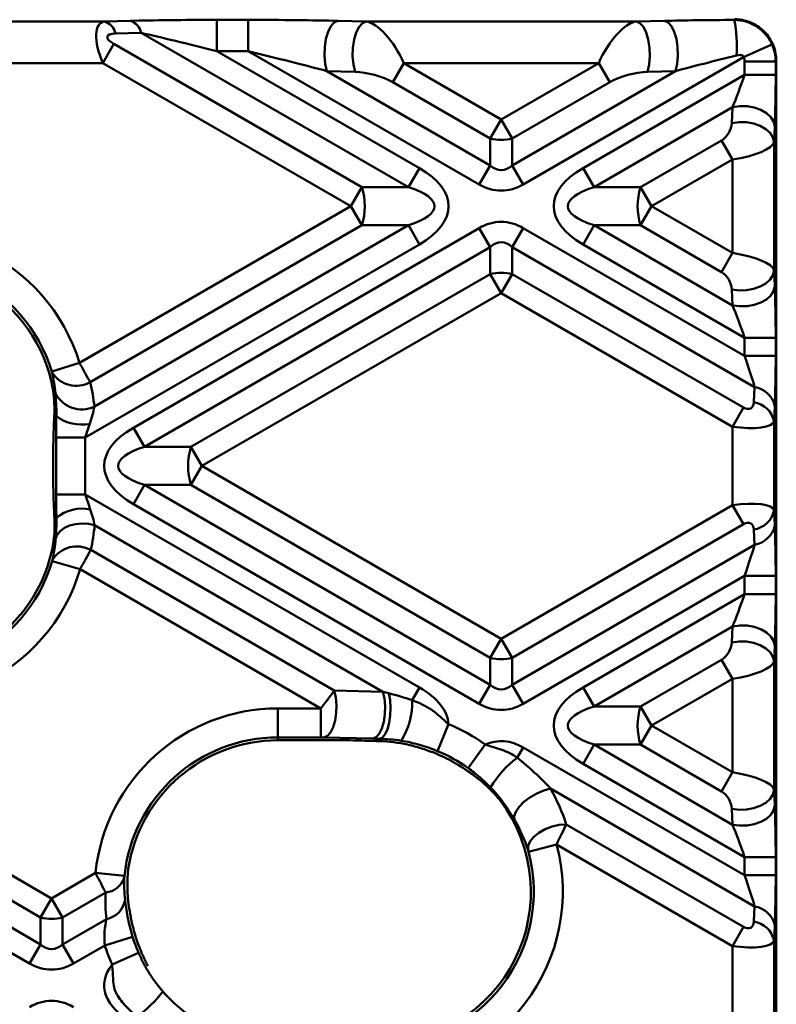
# Model space of a CAD drawing. Units: millimetres. Extents: x 8 to 418, y -29 to 291.
# Drawn here: x 152 to 170, y 231 to 254 of the extents above; entities that cross this region are included whole.
import ezdxf

# ---------------------------------------------------------------- set-up
doc = ezdxf.new("R2010")
doc.units = ezdxf.units.MM

msp = doc.modelspace()

# ---------------------------------------------------------------- linework, layer by layer
at = {"color": 7, "linetype": 'Continuous', "lineweight": 50}
for p, q in [((154.207904, 254.287072), (154.826005, 254.304038)), ((156.907445, 253.578091), (156.907445, 254.327063)), ((156.907445, 254.327063), (157.664804, 254.327063)), ((157.664804, 253.578091), (157.664804, 254.327063)), ((159.826005, 254.304038), (160.50288, 254.287072)), ((167.010798, 254.287072), (167.687674, 254.304038)), ((169.365443, 254.326043), (169.381622, 254.342222)), ((151.65514, 254.287072), (154.207904, 254.287072)), ((160.50288, 254.287072), (167.010798, 254.287072)), ((155.09117, 254.014346), (154.473069, 253.997379)), ((161.522004, 250.301502), (155.09117, 254.014346)), ((154.431656, 253.747721), (154.166491, 253.288442)), ((154.431656, 253.747721), (160.400684, 250.301502)), ((169.594115, 253.431006), (170.276411, 253.738062)), ((156.907445, 253.578091), (161.787169, 250.760781)), ((157.664804, 253.578091), (156.907445, 253.578091)), ((163.226509, 250.367039), (157.664804, 253.578091)), ((169.594115, 253.431006), (164.287169, 250.367039)), ((170.380252, 253.343593), (170.365093, 253.328434)), ((170.380252, 251.9342), (170.380252, 253.343593)), ((154.166491, 253.288442), (151.696553, 253.288442)), ((160.135519, 249.842222), (154.166491, 253.288442)), ((161.143967, 252.829163), (161.409132, 253.288442)), ((166.104547, 253.288442), (161.409132, 253.288442)), ((161.409132, 253.288442), (163.756839, 251.932993)), ((163.756839, 251.932993), (166.104547, 253.288442)), ((166.369712, 252.829163), (166.104547, 253.288442)), ((169.61612, 253.006449), (169.61612, 253.328434)), ((169.61612, 253.328434), (170.365093, 253.328434)), ((170.365093, 253.328434), (170.365093, 253.006449)), ((159.56084, 253.095787), (163.491674, 250.826319)), ((160.237715, 253.07882), (159.56084, 253.095787)), ((164.022004, 250.826319), (167.952839, 253.095787)), ((165.726509, 250.760781), (169.61612, 253.006449)), ((167.952839, 253.095787), (167.275963, 253.07882)), ((169.61612, 253.006449), (170.365093, 253.006449)), ((163.491674, 251.473713), (161.143967, 252.829163)), ((166.369712, 252.829163), (164.022004, 251.473713)), ((169.327931, 252.22769), (165.991674, 250.301502)), ((169.310964, 251.844067), (169.327931, 252.22769)), ((163.491674, 251.473713), (163.756839, 251.932993)), ((164.022004, 251.473713), (163.756839, 251.932993)), ((170.380252, 247.750244), (170.380252, 251.9342)), ((170.342068, 251.768411), (170.325101, 251.384787)), ((163.491674, 250.826319), (163.491674, 251.473713)), ((164.022004, 251.473713), (164.022004, 250.826319)), ((167.112995, 250.301502), (169.061306, 251.42636)), ((169.061306, 251.42636), (169.326471, 250.967081)), ((170.325101, 251.384787), (170.325101, 248.299657)), ((161.787169, 250.760781), (161.522004, 250.301502)), ((163.491674, 250.826319), (163.226509, 250.367039)), ((164.022004, 250.826319), (164.287169, 250.367039)), ((165.726509, 250.760781), (165.991674, 250.301502)), ((169.326471, 250.967081), (167.37816, 249.842222)), ((169.326471, 248.717364), (169.326471, 250.967081)), ((160.400684, 250.301502), (160.135519, 249.842222)), ((160.400684, 250.301502), (161.522004, 250.301502)), ((165.991674, 250.301502), (167.112995, 250.301502)), ((167.112995, 250.301502), (167.37816, 249.842222)), ((153.603664, 246.071054), (160.135519, 249.842222)), ((160.400684, 249.382943), (160.135519, 249.842222)), ((167.112995, 249.382943), (167.37816, 249.842222)), ((167.37816, 249.842222), (169.326471, 248.717364)), ((160.400684, 249.382943), (153.860893, 245.607193)), ((153.961941, 245.018138), (161.522004, 249.382943)), ((154.901192, 244.510781), (163.226509, 249.317405)), ((161.522004, 249.382943), (160.400684, 249.382943)), ((161.787169, 248.923664), (161.522004, 249.382943)), ((163.226509, 249.317405), (163.491674, 248.858126)), ((164.287169, 249.317405), (164.022004, 248.858126)), ((164.287169, 249.317405), (169.61612, 246.240734)), ((165.726509, 248.923664), (165.991674, 249.382943)), ((167.112995, 249.382943), (165.991674, 249.382943)), ((165.991674, 249.382943), (169.327931, 247.456754)), ((169.061306, 248.258085), (167.112995, 249.382943)), ((161.787169, 248.923664), (153.742119, 244.278852)), ((163.491674, 248.858126), (155.166357, 244.051502)), ((163.491674, 248.210731), (163.491674, 248.858126)), ((164.022004, 248.858126), (164.022004, 248.210731)), ((169.858261, 245.488562), (164.022004, 248.858126)), ((169.61612, 246.677996), (165.726509, 248.923664)), ((169.061306, 248.258085), (169.326471, 248.717364)), ((156.287677, 244.051502), (163.491674, 248.210731)), ((163.491674, 248.210731), (163.756839, 247.751452)), ((164.022004, 248.210731), (163.756839, 247.751452)), ((164.022004, 248.210731), (169.591637, 244.995103)), ((170.325101, 248.299657), (170.342068, 247.916034)), ((163.756839, 247.751452), (156.552842, 243.592222)), ((169.326471, 244.535823), (163.756839, 247.751452)), ((169.327931, 247.456754), (169.310964, 247.840378)), ((170.380252, 244.286143), (170.380252, 247.750244)), ((169.61612, 246.677996), (170.365093, 246.677996)), ((169.61612, 246.240734), (169.61612, 246.677996)), ((170.365093, 246.677996), (170.365093, 246.240734)), ((169.61612, 246.240734), (170.365093, 246.240734)), ((153.603664, 246.071054), (152.934848, 245.867724)), ((169.841294, 245.12453), (169.858261, 245.488562)), ((169.591637, 244.995103), (169.326471, 244.535823)), ((170.342068, 245.029282), (170.325101, 244.665251)), ((152.997264, 244.787072), (153.046634, 244.787072)), ((170.325101, 244.665251), (170.325101, 242.519194)), ((154.901192, 244.510781), (155.166357, 244.051502)), ((169.326471, 242.648621), (169.326471, 244.535823)), ((153.043078, 244.278852), (153.742119, 244.278852)), ((153.043078, 242.905593), (153.043078, 244.278852)), ((153.742119, 244.278852), (153.742119, 242.905593)), ((170.380252, 242.898302), (170.380252, 244.286143)), ((152.973028, 243.214512), (152.973028, 243.969932)), ((155.166357, 244.051502), (156.287677, 244.051502)), ((156.287677, 244.051502), (156.552842, 243.592222)), ((156.287677, 243.132943), (156.552842, 243.592222)), ((156.552842, 243.592222), (163.756839, 239.432993)), ((154.901192, 242.673664), (155.166357, 243.132943)), ((156.287677, 243.132943), (155.166357, 243.132943)), ((155.166357, 243.132943), (163.491674, 238.326319)), ((163.491674, 238.973713), (156.287677, 243.132943)), ((153.043078, 242.905593), (153.742119, 242.905593)), ((153.742119, 242.905593), (161.787169, 238.260781)), ((170.380252, 239.4342), (170.380252, 242.898302)), ((163.226509, 237.867039), (154.901192, 242.673664)), ((163.756839, 239.432993), (169.326471, 242.648621)), ((169.591637, 242.189342), (169.326471, 242.648621)), ((170.325101, 242.519194), (170.342068, 242.155162)), ((152.999685, 242.343692), (153.047445, 242.343692)), ((160.909714, 238.155008), (153.969187, 242.162123)), ((169.591637, 242.189342), (164.022004, 238.973713)), ((169.858261, 241.695883), (169.841294, 242.059915)), ((153.874193, 241.569573), (159.737501, 238.184391)), ((164.022004, 238.326319), (169.858261, 241.695883)), ((152.946339, 241.301585), (153.617317, 241.105508)), ((159.417973, 237.756497), (153.617317, 241.105508)), ((169.61612, 240.943711), (164.287169, 237.867039)), ((170.365093, 240.943711), (169.61612, 240.943711)), ((169.61612, 240.506449), (169.61612, 240.943711)), ((170.365093, 240.943711), (170.365093, 240.506449)), ((165.726509, 238.260781), (169.61612, 240.506449)), ((170.365093, 240.506449), (169.61612, 240.506449)), ((169.327931, 239.72769), (165.991674, 237.801502)), ((169.310964, 239.344067), (169.327931, 239.72769)), ((163.491674, 238.973713), (163.756839, 239.432993)), ((164.022004, 238.973713), (163.756839, 239.432993)), ((170.380252, 235.250244), (170.380252, 239.4342)), ((170.342068, 239.268411), (170.325101, 238.884787)), ((163.491674, 238.326319), (163.491674, 238.973713)), ((164.022004, 238.973713), (164.022004, 238.326319)), ((167.112995, 237.801502), (169.061306, 238.92636)), ((169.326471, 238.467081), (169.061306, 238.92636)), ((170.325101, 238.884787), (170.325101, 235.799657)), ((169.326471, 238.467081), (167.37816, 237.342222)), ((169.326471, 236.217364), (169.326471, 238.467081)), ((159.737501, 238.184391), (160.909714, 238.155008)), ((161.787169, 238.260781), (161.610393, 237.954596)), ((163.226509, 237.867039), (163.491674, 238.326319)), ((164.287169, 237.867039), (164.022004, 238.326319)), ((165.726509, 238.260781), (165.991674, 237.801502)), ((158.381721, 237.756497), (159.417973, 237.756497)), ((158.381721, 237.756497), (158.381721, 237.057457)), ((159.417973, 237.756497), (159.417973, 237.057457)), ((165.991674, 237.801502), (167.112995, 237.801502)), ((167.37816, 237.342222), (167.112995, 237.801502)), ((145.727525, 237.342222), (152.931522, 233.182993)), ((162.488853, 237.374321), (162.222217, 236.728129)), ((167.37816, 237.342222), (167.112995, 236.882943)), ((167.37816, 237.342222), (169.326471, 236.217364)), ((159.417973, 237.057457), (158.381721, 237.057457)), ((158.381721, 236.987407), (158.381721, 237.057457)), ((160.662226, 237.027306), (159.490013, 237.056689)), ((160.825101, 236.968119), (160.825101, 237.023502)), ((144.341039, 236.882943), (152.666357, 232.076319)), ((152.666357, 232.723713), (145.46236, 236.882943)), ((158.381721, 236.987407), (160.113027, 236.987407)), ((163.367204, 236.886739), (162.959802, 236.318688)), ((164.287169, 236.817405), (164.142658, 236.567104)), ((164.287169, 236.817405), (169.61612, 233.740734)), ((165.726509, 236.423664), (165.991674, 236.882943)), ((167.112995, 236.882943), (165.991674, 236.882943)), ((165.991674, 236.882943), (169.327931, 234.956754)), ((169.061306, 235.758085), (167.112995, 236.882943)), ((152.401192, 231.617039), (144.075874, 236.423664)), ((169.61612, 234.177996), (165.726509, 236.423664)), ((169.326471, 236.217364), (169.061306, 235.758085)), ((169.858261, 232.988562), (164.94586, 235.824738)), ((170.325101, 235.799657), (170.342068, 235.416034)), ((169.327931, 234.956754), (169.310964, 235.340378)), ((170.380252, 231.786143), (170.380252, 235.250244)), ((165.323, 234.959601), (169.591637, 232.495103)), ((164.414374, 234.301436), (165.089714, 234.481917)), ((169.326471, 232.035823), (165.089714, 234.481917)), ((170.365093, 234.177996), (169.61612, 234.177996)), ((169.61612, 233.740734), (169.61612, 234.177996)), ((170.365093, 234.177996), (170.365093, 233.740734)), ((152.931522, 233.182993), (153.990676, 233.794496)), ((154.686038, 233.722874), (153.990676, 233.794496)), ((170.365093, 233.740734), (169.61612, 233.740734)), ((154.234736, 233.323031), (153.196687, 232.723713)), ((152.666357, 232.723713), (152.931522, 233.182993)), ((152.931522, 233.182993), (153.196687, 232.723713)), ((169.841294, 232.62453), (169.858261, 232.988562)), ((152.666357, 232.076319), (152.666357, 232.723713)), ((153.196687, 232.723713), (153.196687, 232.076319)), ((153.196687, 232.076319), (154.251043, 232.685051)), ((169.326471, 232.035823), (169.591637, 232.495103)), ((170.342068, 232.529282), (170.325101, 232.165251)), ((154.882825, 232.258698), (154.21507, 232.05191)), ((152.666357, 232.076319), (152.401192, 231.617039)), ((153.461852, 231.617039), (153.196687, 232.076319)), ((154.21507, 232.05191), (153.461852, 231.617039)), ((169.326471, 230.148621), (169.326471, 232.035823)), ((170.325101, 232.165251), (170.325101, 230.019194)), ((155.027894, 231.86976), (154.387825, 231.588744)), ((170.380252, 230.398302), (170.380252, 231.786143))]:
    msp.add_line(p, q, dxfattribs=at)
at = {"color": 7, "linetype": 'Continuous', "lineweight": 50, "flags": 128}
for points in [[(159.56084, 253.095787), (159.520491, 253.272494), (159.502747, 253.470108), (159.50892, 253.674008), (159.538553, 253.869107), (159.589455, 254.040972), (159.657858, 254.176885), (159.738702, 254.266791), (159.826005, 254.304038)], [(167.952839, 253.095787), (167.993187, 253.272494), (168.010932, 253.470108), (168.004759, 253.674008), (167.975125, 253.869107), (167.924224, 254.040972), (167.855821, 254.176885), (167.774977, 254.266791), (167.687674, 254.304038)], [(160.237715, 253.07882), (160.197367, 253.255527), (160.179623, 253.453141), (160.185796, 253.657041), (160.215429, 253.85214), (160.26633, 254.024005), (160.334733, 254.159918), (160.415577, 254.249824), (160.50288, 254.287072)], [(167.275963, 253.07882), (167.316312, 253.255527), (167.334056, 253.453141), (167.327883, 253.657041), (167.29825, 253.85214), (167.247349, 254.024005), (167.178946, 254.159918), (167.098102, 254.249824), (167.010798, 254.287072)], [(169.327931, 252.22769), (169.499616, 252.250756), (169.676507, 252.246959), (169.848753, 252.21651), (170.006761, 252.161104), (170.141729, 252.083828), (170.246143, 251.988984), (170.314185, 251.881857), (170.342068, 251.768411)], [(169.310964, 251.844067), (169.482649, 251.867133), (169.659541, 251.863336), (169.831786, 251.832886), (169.989794, 251.777481), (170.124763, 251.700204), (170.229176, 251.605361), (170.297219, 251.498233), (170.325101, 251.384787)], [(169.310964, 247.840378), (169.482649, 247.817311), (169.659541, 247.821109), (169.831786, 247.851558), (169.989794, 247.906964), (170.124763, 247.98424), (170.229176, 248.079083), (170.297219, 248.186211), (170.325101, 248.299657)], [(169.327931, 247.456754), (169.499616, 247.433688), (169.676507, 247.437485), (169.848753, 247.467935), (170.006761, 247.523341), (170.141729, 247.600617), (170.246143, 247.69546), (170.314185, 247.802588), (170.342068, 247.916034)], [(153.029464, 241.830762), (153.067542, 241.93161), (153.138609, 242.022466), (153.23908, 242.098748), (153.36389, 242.156608), (153.506744, 242.19313), (153.660438, 242.206471), (153.817221, 242.195959), (153.969187, 242.162123)], [(170.342068, 239.268411), (170.314185, 239.381857), (170.246143, 239.488984), (170.141729, 239.583828), (170.006761, 239.661104), (169.848753, 239.71651), (169.676507, 239.746959), (169.499616, 239.750756), (169.327931, 239.72769)], [(170.325101, 238.884787), (170.297219, 238.998233), (170.229176, 239.105361), (170.124763, 239.200204), (169.989794, 239.277481), (169.831786, 239.332886), (169.659541, 239.363336), (169.482649, 239.367133), (169.310964, 239.344067)], [(159.737501, 238.184391), (159.775159, 238.019464), (159.791721, 237.835024), (159.785959, 237.644718), (159.758302, 237.462625), (159.710794, 237.302218), (159.646951, 237.175366), (159.571496, 237.091453), (159.490013, 237.056689)], [(160.909714, 238.155008), (160.947372, 237.990081), (160.963934, 237.805642), (160.958172, 237.615335), (160.930515, 237.433242), (160.883007, 237.272835), (160.819164, 237.145983), (160.74371, 237.06207), (160.662226, 237.027306)], [(161.053726, 238.118533), (161.082748, 237.953255), (161.093716, 237.771811), (161.085863, 237.586915), (161.059739, 237.411522), (161.017175, 237.257922), (160.961152, 237.136877), (160.895596, 237.056868), (160.825101, 237.023502)], [(164.94586, 235.824738), (164.782081, 235.781036), (164.612198, 235.709263), (164.448599, 235.614653), (164.303212, 235.504106), (164.186641, 235.385681), (164.107383, 235.268014), (164.071219, 235.159685), (164.080786, 235.068594)], [(170.325101, 235.799657), (170.297219, 235.686211), (170.229176, 235.579083), (170.124763, 235.48424), (169.989794, 235.406964), (169.831786, 235.351558), (169.659541, 235.321109), (169.482649, 235.317311), (169.310964, 235.340378)], [(170.342068, 235.416034), (170.314185, 235.302588), (170.246143, 235.19546), (170.141729, 235.100617), (170.006761, 235.023341), (169.848753, 234.967935), (169.676507, 234.937485), (169.499616, 234.933688), (169.327931, 234.956754)], [(165.323, 234.959601), (165.154435, 234.949018), (164.980679, 234.910933), (164.813161, 234.847851), (164.662901, 234.763922), (164.539784, 234.664667), (164.451908, 234.556615), (164.405054, 234.446874), (164.402304, 234.342663)]]:
    msp.add_lwpolyline(points, dxfattribs=at)
at = {"color": 7, "linetype": 'Continuous', "lineweight": 50}
for centre, radius, start, end in [((154.707178, 253.929069), 0.393347, 12.5210085, 72.4167076), ((166.306641, 253.681454), 3.125982, 356.1725371, 11.899981), ((154.089077, 253.912102), 0.393347, 12.5210085, 72.4167076), ((163.756839, 252.562953), 1.121051, 256.3180274, 283.6819726), ((158.958431, 249.842222), 1.513615, 342.3361468, 17.6638532), ((168.555248, 249.842222), 1.513615, 162.3361468, 197.6638532), ((149.380252, 244.787072), 4.414275, 16.9100797, 114.6888229), ((149.380252, 244.787072), 3.715235, 16.9100797, 114.6888229), ((149.380252, 244.787072), 3.645184, 9.7614359, 112.0664817), ((163.756839, 247.121491), 1.121051, 76.3180274, 103.6819726), ((153.525009, 246.212074), 0.691881, 212.722545, 299.0429236), ((153.659988, 245.665394), 0.714224, 206.9582853, 295.0096839), ((169.76785, 244.908861), 0.586709, 11.8441119, 81.1355123), ((169.750883, 244.544829), 0.586709, 11.8441119, 81.1355123), ((153.660405, 245.623597), 1.03754, 233.7319886, 280.6125146), ((157.72993, 243.592222), 1.513615, 162.3361468, 197.6638532), ((153.668372, 241.587062), 0.978794, 78.5055724, 129.3739635), ((169.750883, 242.639616), 0.586709, 278.8644877, 348.1558881), ((169.76785, 242.275584), 0.586709, 278.8644877, 348.1558881), ((149.380252, 242.343692), 3.645184, 247.0127753, 351.080824), ((153.54077, 240.961355), 0.693613, 61.2686121, 147.7559602), ((149.380252, 242.343692), 3.715235, 244.5750488, 343.7102265), ((149.380252, 242.343692), 4.414275, 244.5750488, 343.7102265), ((163.756839, 240.062953), 1.121051, 256.3180274, 283.6819726), ((159.932185, 237.883506), 1.679713, 327.3324632, 2.4256405), ((158.381721, 233.342222), 4.414275, 90, 174.1193278), ((168.555248, 237.342222), 1.513615, 162.3361468, 197.6638532), ((160.825101, 233.342222), 4.361867, 54.3521678, 67.577643), ((158.381721, 233.342222), 3.715235, 90, 174.1193278), ((158.381721, 233.342222), 3.645184, 90, 171.3519917), ((160.825101, 233.342222), 3.592777, 60.2305296, 68.3960558), ((160.825101, 233.342222), 3.662827, 54.3521678, 67.577643), ((165.639732, 234.565643), 2.499415, 126.7961441, 148.9515681), ((160.825101, 233.342222), 3.645184, 270, 36.8984738), ((160.825101, 233.342222), 4.414275, 270, 14.9623217), ((160.825101, 233.342222), 3.715235, 270, 14.9623217), ((154.18527, 233.842424), 0.521743, 275.4403814, 342.6501336), ((154.147366, 233.236326), 0.56094, 280.6510642, 351.1624706), ((169.76785, 232.408861), 0.586709, 11.8441119, 81.1355123), ((152.931522, 233.812953), 1.121051, 256.3180274, 283.6819726), ((169.750883, 232.044829), 0.586709, 11.8441119, 81.1355123), ((158.381721, 233.342222), 3.662827, 197.2065052, 203.7033763), ((158.381721, 233.342222), 3.592777, 194.4047456, 200.5933907), ((158.381721, 233.342222), 4.361867, 197.2065052, 203.7033763), ((153.133457, 232.834682), 3.116132, 306.6727136, 322.6393507)]:
    msp.add_arc(centre, radius, start, end, dxfattribs=at)
for centre, major_axis, ratio, start_param, end_param in [((157.043605, 254.248452), (3.003088, -0.003567), 0.026149986, 1.616182727, 2.40158089), ((157.800964, 254.248452), (3.003088, -0.003567), 0.026149986, 0.830784563, 1.616182727), ((169.712715, 254.248452), (3.003088, 0.003567), 0.026149986, 1.686662734, 2.31080809), ((154.666491, 253.288442), (-0.530249, 0.976689), 0.404830522, 6.119200446, 7.637636895), ((160.909132, 253.288442), (-0.530249, 0.976689), 0.404830522, 4.496044242, 6.014480691), ((166.604547, 253.288442), (0.530249, 0.976689), 0.404830522, 0.268704616, 1.787141066), ((154.931656, 253.747721), (0.65974, -0.176777), 0.267949192, 2.408554368, 3.926990817), ((157.043605, 253.499479), (2.628508, -0.652893), 0.016075297, 1.626613041, 2.412011205), ((169.365777, 253.327748), (0.707107, -0.707107), 0.99863422, 0.786767691, 1.209187342), ((157.800964, 253.499479), (2.628508, -0.652893), 0.016075297, 0.841214878, 1.626613041), ((169.712715, 253.499479), (2.628508, 0.652893), 0.016075297, 1.67623242, 2.300377776), ((169.365777, 253.327748), (0.177262, 0.177262), 0.997264689, 5.499156672, 5.921576322), ((160.643967, 252.829163), (0.65974, -0.176777), 0.267949192, 0.785398163, 2.303834613), ((166.869712, 252.829163), (0.65974, 0.176777), 0.267949192, 0.837758041, 2.35619449), ((169.537509, 252.961062), (0.379038, 1.083306), 0.05168434, 3.986974379, 4.772372543), ((170.286481, 252.961062), (0.002063, 1.732645), 0.045355261, 3.953242727, 4.73864089), ((169.061306, 251.715035), (0.176777, 0.306186), 0.577350269, 3.926990817, 5.445427266), ((169.326471, 251.255756), (0.999018, 0.156988), 0.282272753, 4.668061039, 6.186497489), ((159.135519, 249.842222), (-3.354102, 0), 0.447213595, 2.482534618, 3.800650689), ((163.756839, 252.510343), (0, 1.800298), 0.41659779, 2.78022553, 3.502959777), ((168.37816, 249.842222), (3.354102, 0), 0.447213595, 2.482534618, 3.800650689), ((159.135519, 249.842222), (3.018692, 0), 0.248451997, 5.624127271, 6.942243343), ((163.756839, 252.510343), (0, 2.291288), 0.654653671, 2.78022553, 3.502959777), ((168.37816, 249.842222), (3.018692, 0), 0.248451997, 2.482534618, 3.800650689), ((163.756839, 247.174102), (0, -2.291288), 0.654653671, 2.78022553, 3.502959777), ((163.756839, 247.174102), (0, 1.800298), 0.41659779, 5.921818183, 6.644552431), ((169.326471, 248.428689), (0.999018, -0.156988), 0.282272753, 0.096687818, 1.615124268), ((169.061306, 247.969409), (-0.176777, 0.306186), 0.577350269, 3.979350695, 5.497787144), ((170.286481, 246.723382), (-0.002063, 1.732645), 0.045355261, 4.686137071, 5.471535234), ((169.537509, 246.723382), (-0.379038, 1.083306), 0.05168434, 4.652405418, 5.437803582), ((169.537509, 246.28612), (-0.379038, 1.083306), 0.05168434, 3.867007255, 4.652405418), ((170.286481, 246.28612), (-0.002063, 1.732645), 0.045355261, 3.900738907, 4.686137071), ((149.510344, 244.561745), (-2.24003, 3.879846), 0.998625768, 4.291469843, 4.424995217), ((169.591637, 245.283778), (-0.176777, 0.306186), 0.577350269, 2.35619449, 3.874630939), ((152.931522, 244.479805), (0.748211, 16.564414), 0.003125169, 4.711590461, 4.731080993), ((153.11907, 244.322725), (0.001995, 1.674891), 0.045355261, 1.289930126, 1.597048237), ((153.81811, 244.322725), (0.35383, 1.068841), 0.051916642, 1.321916329, 1.62903444), ((169.326471, 244.824498), (0.999018, -0.156988), 0.282272753, 4.756716921, 6.275153371), ((157.552842, 243.592222), (3.354102, 0), 0.447213595, 2.482534618, 3.800650689), ((157.552842, 243.592222), (3.018692, 0), 0.248451997, 2.482534618, 3.800650689), ((152.931522, 242.704639), (-0.748211, 16.564414), 0.003125169, 4.690455548, 4.7131875), ((153.11907, 242.861719), (-0.001995, 1.674891), 0.045355261, 1.544544417, 1.885189194), ((153.81811, 242.861719), (-0.35383, 1.068841), 0.051916642, 1.512558214, 1.853202991), ((169.326471, 242.359946), (0.999018, 0.156988), 0.282272753, 0.008031937, 1.526468386), ((169.591637, 241.900667), (0.176777, 0.306186), 0.577350269, 5.550147021, 7.068583471), ((149.51028, 242.568907), (2.241251, 3.881961), 0.998625768, 5.010483409, 5.144486755), ((170.286481, 240.898324), (0.002063, 1.732645), 0.045355261, 4.73864089, 5.524039054), ((169.537509, 240.898324), (0.379038, 1.083306), 0.05168434, 4.772372543, 5.557770706), ((169.537509, 240.461062), (0.379038, 1.083306), 0.05168434, 3.986974379, 4.772372543), ((170.286481, 240.461062), (0.002063, 1.732645), 0.045355261, 3.953242727, 4.73864089), ((169.061306, 239.215035), (0.176777, 0.306186), 0.577350269, 3.926990817, 5.445427266), ((169.326471, 238.755756), (0.999018, 0.156988), 0.282272753, 4.668061039, 6.186497489), ((159.422512, 237.753877), (0.450003, 0.606216), 0.006895756, 0.786194455, 1.571592618), ((159.135519, 237.342222), (-3.354102, 0), 0.447213595, 3.162993172, 3.800650689), ((163.756839, 240.010343), (0, 1.800298), 0.41659779, 2.78022553, 3.502959777), ((168.37816, 237.342222), (3.354102, 0), 0.447213595, 2.482534618, 3.800650689), ((162.619766, 237.780081), (2.553375, -0.609501), 0.016540907, 3.982509394, 4.056084237), ((163.756839, 240.010343), (0, 2.291288), 0.654653671, 2.78022553, 3.502959777), ((168.37816, 237.342222), (3.018692, 0), 0.248451997, 2.482534618, 3.800650689), ((159.422512, 237.054836), (0.100103, -0.000119), 0.026149986, 0.830784563, 1.616182727), ((162.619766, 237.08104), (2.902985, -0.003448), 0.026149986, 3.972377217, 4.04595206), ((163.756839, 234.674102), (0, -2.291288), 0.654653671, 2.78022553, 3.404362974), ((145.094951, 237.342222), (28.670795, -0.748718), 0.001529086, 0.990091006, 1.019517624), ((160.734137, 233.499776), (-1.735692, 3.006307), 0.998625768, 5.531497059, 5.535755785), ((160.921568, 233.175136), (-1.840703, 3.188192), 0.998625768, 4.985200111, 5.123589944), ((169.326471, 235.928689), (0.999018, -0.156988), 0.282272753, 0.096687818, 1.615124268), ((160.952275, 233.562493), (2.295724, 3.97631), 0.998625768, 5.544689765, 5.750786353), ((169.061306, 235.469409), (-0.176777, 0.306186), 0.577350269, 3.979350695, 5.497787144), ((170.286481, 234.223382), (-0.002063, 1.732645), 0.045355261, 4.686137071, 5.471535234), ((169.537509, 234.223382), (-0.379038, 1.083306), 0.05168434, 4.652405418, 5.437803582), ((158.289075, 233.50269), (-1.767793, 3.061908), 0.998625768, 0.937895725, 1.190949027), ((169.537509, 233.78612), (-0.379038, 1.083306), 0.05168434, 3.867007255, 4.652405418), ((170.286481, 233.78612), (-0.002063, 1.732645), 0.045355261, 3.900738907, 4.686137071), ((158.516753, 233.10834), (-2.145779, 3.716598), 0.998625768, 0.997728348, 1.146620407), ((169.591637, 232.783778), (-0.176777, 0.306186), 0.577350269, 2.35619449, 3.874630939), ((152.931522, 233.760343), (0, 1.800298), 0.41659779, 2.78022553, 3.502959777), ((169.326471, 232.324498), (0.999018, -0.156988), 0.282272753, 4.756716921, 6.275153371), ((152.931522, 233.760343), (0, 2.291288), 0.654653671, 2.78022553, 3.502959777), ((157.552842, 231.092222), (3.354102, 0), 0.447213595, 2.804214182, 3.800650689), ((158.476506, 233.17805), (-1.808602, 3.132591), 0.998625768, 1.502612954, 1.514361648), ((152.931522, 228.424102), (0, -2.291288), 0.654653671, 2.78022553, 3.502959777)]:
    msp.add_ellipse(centre, major_axis=major_axis, ratio=ratio, start_param=start_param, end_param=end_param, dxfattribs=at)
for points, knots in [([(169.365443, 254.326043), (169.461707, 254.325948), (169.557812, 254.311804), (169.740041, 254.257884), (169.828215, 254.217428), (169.988248, 254.114022), (170.060847, 254.050839), (170.18566, 253.905836), (170.236786, 253.825794), (170.276411, 253.738062)], [0, 0, 0, 0, 0.25, 0.25, 0.5, 0.5, 0.75, 0.75, 1, 1, 1, 1]), ([(169.381622, 254.342222), (169.499331, 254.34208), (169.626267, 254.320515), (169.87204, 254.223125), (169.99012, 254.146975), (170.087653, 254.049623)], [0, 0, 0, 0, 0.5, 0.5, 1, 1, 1, 1]), ([(170.087653, 254.049623), (170.185005, 253.952091), (170.261156, 253.834011), (170.358548, 253.588238), (170.380114, 253.461302), (170.380256, 253.343593)], [0, 0, 0, 0, 0.5, 0.5, 1, 1, 1, 1]), ([(169.594115, 253.431006), (169.589024, 253.446158), (169.577931, 253.458614), (169.550685, 253.474733), (169.53504, 253.478898), (169.487908, 253.484768), (169.456351, 253.480469), (169.425651, 253.472788)], [0, 0, 0, 0, 0.25, 0.25, 0.5, 0.5, 1, 1, 1, 1]), ([(153.603664, 246.071054), (153.651866, 245.984495), (153.698974, 245.899724), (153.78714, 245.740724), (153.827062, 245.668547), (153.860893, 245.607193)], [0, 0, 0, 0, 0.5, 0.5, 1, 1, 1, 1]), ([(152.942931, 245.838063), (152.942719, 245.83898), (152.942491, 245.839943), (152.942247, 245.840949), (152.941357, 245.84462), (152.940232, 245.848953), (152.938952, 245.853591), (152.937722, 245.858046), (152.936304, 245.862936), (152.934848, 245.867724)], [0, 0, 0, 0, 0.00000855959139, 0.00000855959139, 0.00000855959139, 0.00004029959482, 0.00004029959482, 0.00004029959482, 0.00007082509492, 0.00007082509492, 0.00007082509492, 0.00007082509492]), ([(153.046634, 244.787072), (153.048449, 244.893829), (153.04621, 244.996161), (153.037207, 245.181811), (153.030515, 245.265957), (153.023373, 245.341607)], [0, 0, 0, 0, 0.5, 0.5, 1, 1, 1, 1]), ([(153.961941, 245.018138), (153.950062, 244.956085), (153.935414, 244.889413), (153.898798, 244.749897), (153.876751, 244.676884), (153.851484, 244.603804)], [0, 0, 0, 0, 0.5, 0.5, 1, 1, 1, 1]), ([(152.982691, 244.46424), (152.979587, 244.395519), (152.977193, 244.318612), (152.973864, 244.148622), (152.973028, 244.060735), (152.973028, 243.969932)], [0, 0, 0, 0, 0.5, 0.5, 1, 1, 1, 1]), ([(152.973028, 243.214512), (152.973028, 243.12371), (152.973866, 243.035704), (152.977196, 242.865715), (152.979587, 242.788925), (152.982691, 242.720204)], [0, 0, 0, 0, 0.5, 0.5, 1, 1, 1, 1]), ([(153.863419, 242.546226), (153.887022, 242.478368), (153.907746, 242.410964), (153.942752, 242.282111), (153.957178, 242.220213), (153.969187, 242.162123)], [0, 0, 0, 0, 0.5, 0.5, 1, 1, 1, 1]), ([(153.029464, 241.830762), (153.03537, 241.901758), (153.040769, 241.980032), (153.047753, 242.151127), (153.049317, 242.245021), (153.047445, 242.343692)], [0, 0, 0, 0, 0.5, 0.5, 1, 1, 1, 1]), ([(153.874193, 241.569573), (153.840412, 241.508197), (153.80063, 241.43614), (153.712601, 241.277101), (153.665449, 241.192096), (153.617317, 241.105508)], [0, 0, 0, 0, 0.5, 0.5, 1, 1, 1, 1]), ([(152.946339, 241.301585), (152.946721, 241.302892), (152.947099, 241.304201), (152.94747, 241.305502), (152.94884, 241.310313), (152.950138, 241.31511), (152.951239, 241.319402), (152.952394, 241.323904), (152.953375, 241.328009), (152.954124, 241.331416)], [0, 0, 0, 0, 0.0000081653929, 0.0000081653929, 0.0000081653929, 0.00003889885848, 0.00003889885848, 0.00003889885848, 0.0000710942329, 0.0000710942329, 0.0000710942329, 0.0000710942329]), ([(161.610393, 237.954596), (161.77872, 237.892592), (161.940978, 237.815991), (162.158526, 237.667891), (162.2264, 237.611983), (162.356597, 237.492247), (162.420477, 237.430697), (162.488853, 237.374321)], [0, 0, 0, 0, 0.5, 0.5, 0.75, 0.75, 1, 1, 1, 1]), ([(162.222217, 236.728129), (162.076357, 236.788315), (161.93351, 236.838316), (161.643643, 236.921013), (161.495884, 236.953547), (161.346196, 236.976858)], [0, 0, 0, 0, 0.5, 0.5, 1, 1, 1, 1]), ([(162.14792, 236.68261), (162.040103, 236.725307), (161.930103, 236.763811), (161.721284, 236.828352), (161.619653, 236.855363), (161.525117, 236.877551)], [0, 0, 0, 0, 0.5, 0.5, 1, 1, 1, 1]), ([(163.367204, 236.886739), (163.434669, 236.865774), (163.502098, 236.845002), (163.636626, 236.803468), (163.70384, 236.782677), (163.835858, 236.735785), (163.900539, 236.709385), (164.025157, 236.646088), (164.085117, 236.609257), (164.142658, 236.567104)], [0, 0, 0, 0, 0.25, 0.25, 0.5, 0.5, 0.75, 0.75, 1, 1, 1, 1]), ([(164.142658, 236.567104), (164.286833, 236.451732), (164.426318, 236.331931), (164.694801, 236.083877), (164.824384, 235.954865), (164.94586, 235.824738)], [0, 0, 0, 0, 0.5, 0.5, 1, 1, 1, 1]), ([(163.104233, 236.134436), (163.071934, 236.158308), (163.036986, 236.183808), (162.961831, 236.237158), (162.92117, 236.26531), (162.83661, 236.321812), (162.792888, 236.350063), (162.702532, 236.406171), (162.655694, 236.434127), (162.608956, 236.460861)], [0, 0, 0, 0, 0.25, 0.25, 0.5, 0.5, 0.75, 0.75, 1, 1, 1, 1]), ([(163.498404, 235.854747), (163.415936, 235.941207), (163.331002, 236.020925), (163.152065, 236.174476), (163.057701, 236.248476), (162.959802, 236.318688)], [0, 0, 0, 0, 0.5, 0.5, 1, 1, 1, 1]), ([(164.080786, 235.068594), (164.006675, 235.198259), (163.91928, 235.335336), (163.724861, 235.600509), (163.617088, 235.730318), (163.498404, 235.854747)], [0, 0, 0, 0, 0.5, 0.5, 1, 1, 1, 1]), ([(165.323, 234.959601), (165.29236, 234.896267), (165.25673, 234.822982), (165.176299, 234.658265), (165.133569, 234.571078), (165.089714, 234.481917)], [0, 0, 0, 0, 0.5, 0.5, 1, 1, 1, 1]), ([(164.414374, 234.301436), (164.412312, 234.309149), (164.410126, 234.316945), (164.408002, 234.324172), (164.406044, 234.330833), (164.404082, 234.3372), (164.402304, 234.342663)], [0, 0, 0, 0, 0.00004790433827, 0.00004790433827, 0.00004790433827, 0.00009202004742, 0.00009202004742, 0.00009202004742, 0.00009202004742]), ([(154.234736, 233.323031), (154.202292, 233.385251), (154.164521, 233.457964), (154.080639, 233.619984), (154.036075, 233.706307), (153.990676, 233.794496)], [0, 0, 0, 0, 0.5, 0.5, 1, 1, 1, 1]), ([(154.686038, 233.722874), (154.685894, 233.721478), (154.685754, 233.72008), (154.685618, 233.718687), (154.685055, 233.71293), (154.684557, 233.707158), (154.684165, 233.701861), (154.683755, 233.696319), (154.683449, 233.69113), (154.683275, 233.686837)], [0, 0, 0, 0, 0.00000842158992, 0.00000842158992, 0.00000842158992, 0.00004370375687, 0.00004370375687, 0.00004370375687, 0.00008070711977, 0.00008070711977, 0.00008070711977, 0.00008070711977]), ([(154.701646, 233.150148), (154.708058, 233.091546), (154.715927, 233.027213), (154.735638, 232.890961), (154.747479, 232.818853), (154.776755, 232.666116), (154.794261, 232.585555), (154.834305, 232.424024), (154.857015, 232.342043), (154.882825, 232.258698)], [0, 0, 0, 0, 0.25, 0.25, 0.5, 0.5, 0.75, 0.75, 1, 1, 1, 1]), ([(154.793864, 232.998449), (154.804785, 232.923254), (154.818421, 232.83643), (154.845353, 232.695003), (154.855226, 232.646867), (154.877043, 232.548695), (154.889133, 232.498121), (154.901892, 232.448447)], [0, 0, 0, 0, 0.5, 0.5, 0.75, 0.75, 1, 1, 1, 1]), ([(154.21507, 232.05191), (154.202436, 232.166379), (154.202165, 232.279226), (154.217716, 232.494265), (154.233408, 232.595035), (154.251043, 232.685051)], [0, 0, 0, 0, 0.5, 0.5, 1, 1, 1, 1]), ([(155.018522, 232.078522), (155.05303, 231.986684), (155.091004, 231.894896), (155.146367, 231.770311), (155.164887, 231.730125), (155.200066, 231.655629), (155.21676, 231.621212), (155.232267, 231.589555)], [0, 0, 0, 0, 0.5, 0.5, 0.75, 0.75, 1, 1, 1, 1]), ([(155.027894, 231.86976), (155.064993, 231.78526), (155.104606, 231.702417), (155.167583, 231.58112), (155.189167, 231.541167), (155.233768, 231.462184), (155.256843, 231.423149), (155.329246, 231.30736), (155.381302, 231.231968), (155.491307, 231.084982), (155.549336, 231.01338), (155.610257, 230.943719)], [0, 0, 0, 0, 0.25, 0.25, 0.375, 0.375, 0.5, 0.5, 0.75, 0.75, 1, 1, 1, 1]), ([(154.994545, 230.335357), (154.900051, 230.412791), (154.809802, 230.494467), (154.642122, 230.670803), (154.562609, 230.766197), (154.474959, 230.925396), (154.451346, 230.982376), (154.422924, 231.102338), (154.418455, 231.16319), (154.412072, 231.284907), (154.409362, 231.345707), (154.400116, 231.467135), (154.394094, 231.527824), (154.387825, 231.588744)], [0, 0, 0, 0, 0.25, 0.25, 0.5, 0.5, 0.625, 0.625, 0.75, 0.75, 0.875, 0.875, 1, 1, 1, 1]), ([(155.610257, 230.943719), (155.784259, 230.744755), (155.976426, 230.566578), (156.396456, 230.252665), (156.626709, 230.116317), (157.103671, 229.899056), (157.352159, 229.816285), (157.868408, 229.702732), (158.127987, 229.674238), (158.381721, 229.669992)], [0, 0, 0, 0, 0.25, 0.25, 0.5, 0.5, 0.75, 0.75, 1, 1, 1, 1])]:
    msp.add_open_spline(points, degree=3, knots=knots, dxfattribs=at)
for points in [[(153.023373, 245.341607), (153.007368, 245.511136), (152.98027, 245.67651), (152.942931, 245.838063)], [(152.997264, 244.787072), (153.006617, 244.994404), (152.998398, 245.200031), (152.972662, 245.405099)], [(152.981359, 241.778538), (153.002076, 241.966064), (153.008231, 242.154208), (152.999685, 242.343692)], [(152.954124, 241.331416), (152.98987, 241.493952), (153.01528, 241.660286), (153.029464, 241.830762)], [(161.053726, 238.118533), (161.239261, 238.071739), (161.425329, 238.016955), (161.610393, 237.954596)], [(161.346196, 236.976858), (161.167181, 237.004736), (160.992101, 237.019179), (160.825101, 237.023502)], [(160.825101, 236.968119), (161.060692, 236.96173), (161.287898, 236.931805), (161.50186, 236.882943)], [(161.525117, 236.877551), (161.522156, 236.878247), (161.519201, 236.878937), (161.516255, 236.879623)], [(163.491674, 235.804355), (163.573788, 235.723973), (163.657662, 235.632747), (163.740157, 235.530787)], [(164.402304, 234.342663), (164.323613, 234.584442), (164.219232, 234.826369), (164.080786, 235.068594)], [(154.683275, 233.686837), (154.675836, 233.503556), (154.682532, 233.324834), (154.701646, 233.150148)]]:
    msp.add_open_spline(points, degree=3, dxfattribs=at)

doc.saveas('drawing.dxf')
